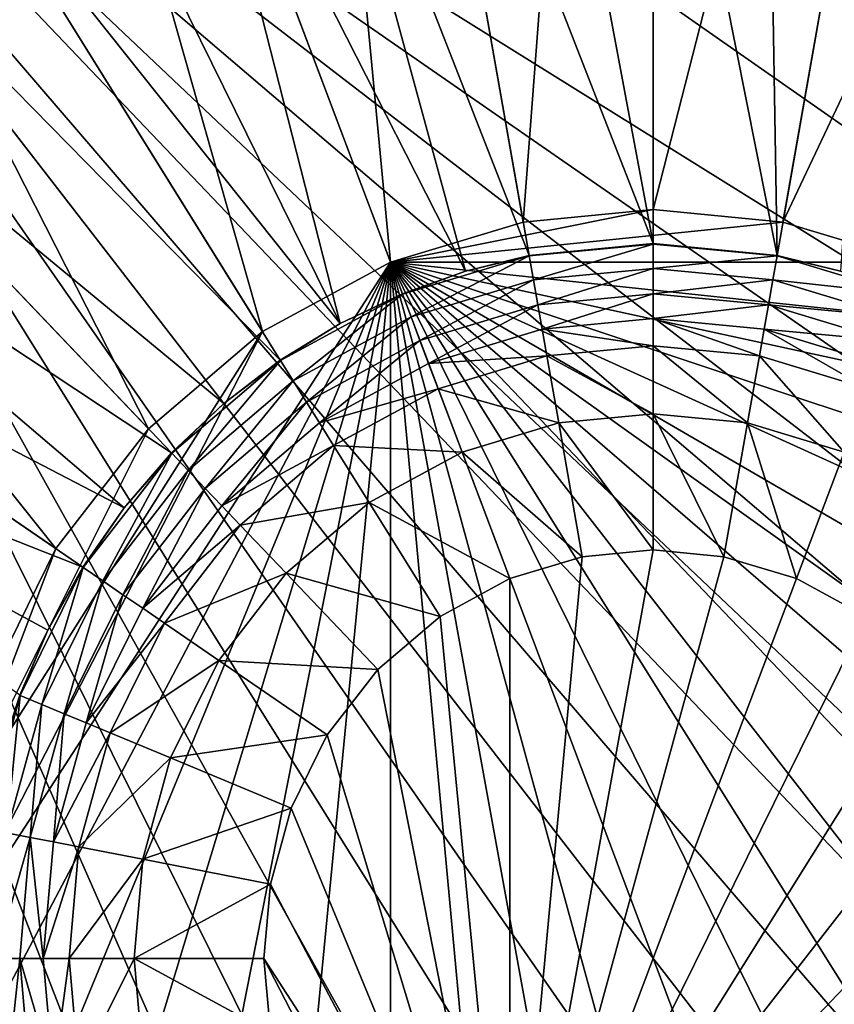
# Model space of a CAD drawing. Units: metres. Extents: x 2.2 to 2.62, y -1.36 to 0.61.
# Drawn here: x 2.55 to 2.55, y 0.13 to 0.14 of the extents above; entities that cross this region are included whole.
import ezdxf

# ---------------------------------------------------------------- set-up
doc = ezdxf.new("R2010")
doc.units = ezdxf.units.M
doc.header["$MEASUREMENT"] = 0
doc.layers.add('FCX 501', color=7, linetype='Continuous', true_color=0x8a086e)

# ---------------------------------------------------------------- blocks, each defined once
blk = doc.blocks.new('2dfe3da4-838d-4c16-9ddd-f8d332957434')
at = {"layer": 'FCX 501', "color": 0}
for points in [[(-193.6002, 114.4877, 196.2643), (-208.0212, 95.3603, 196.2643), (-207.547, 93.9663, 196.2643)], [(-194.948, 114.427, 196.2643), (-208.0212, 95.3603, 196.2643), (-193.6002, 114.4877, 196.2643)], [(-196.3296, 114.2373, 196.2643), (-208.0212, 95.3603, 196.2643), (-194.948, 114.427, 196.2643)], [(-193.6002, 114.4877, 196.2643), (-207.547, 93.9663, 196.2643), (-206.9245, 92.5983, 196.2643)], [(-193.6002, 114.4877, 196.2643), (-206.9245, 92.5983, 196.2643), (-192.2524, 114.427, 196.2643)], [(-192.2524, 114.427, 196.2643), (-206.9245, 92.5983, 196.2643), (-190.8707, 114.2373, 196.2643)], [(-197.7276, 113.9087, 196.2643), (-208.0212, 95.3603, 196.2643), (-196.3296, 114.2373, 196.2643)], [(-190.8707, 114.2373, 196.2643), (-206.9245, 92.5983, 196.2643), (-206.1551, 91.2796, 196.2643)], [(-190.8707, 114.2373, 196.2643), (-206.1551, 91.2796, 196.2643), (-205.2455, 90.0332, 196.2643)], [(-190.8707, 114.2373, 196.2643), (-205.2455, 90.0332, 196.2643), (-189.4728, 113.9087, 196.2643)], [(-199.1216, 113.4345, 196.2643), (-208.0212, 95.3603, 196.2643), (-197.7276, 113.9087, 196.2643)], [(-189.4728, 113.9087, 196.2643), (-205.2455, 90.0332, 196.2643), (-188.0788, 113.4345, 196.2643)], [(-200.4896, 112.812, 196.2643), (-208.0212, 95.3603, 196.2643), (-199.1216, 113.4345, 196.2643)], [(-188.0788, 113.4345, 196.2643), (-205.2455, 90.0332, 196.2643), (-186.7108, 112.812, 196.2643)], [(-201.8083, 112.0426, 196.2643), (-208.0212, 95.3603, 196.2643), (-200.4896, 112.812, 196.2643)], [(-186.7108, 112.812, 196.2643), (-205.2455, 90.0332, 196.2643), (-185.392, 112.0426, 196.2643)], [(-185.392, 112.0426, 196.2643), (-205.2455, 90.0332, 196.2643), (-184.1457, 111.133, 196.2643)], [(-184.1457, 111.133, 196.2643), (-205.2455, 90.0332, 196.2643), (-182.9936, 110.0943, 196.2643)], [(-182.9936, 110.0943, 196.2643), (-205.2455, 90.0332, 196.2643), (-181.9549, 108.9422, 196.2643)], [(-181.9549, 108.9422, 196.2643), (-205.2455, 90.0332, 196.2643), (-181.0453, 107.6958, 196.2643)], [(-181.0453, 107.6958, 196.2643), (-205.2455, 90.0332, 196.2643), (-180.2759, 106.3771, 196.2643)], [(-180.2759, 106.3771, 196.2643), (-205.2455, 90.0332, 196.2643), (-179.6534, 105.0091, 196.2643)], [(-199.0084, 100.4885, 187.2643), (-210.3364, 106.1134, 187.2643), (-211.2997, 102.763, 187.2643)], [(-198.714, 101.5122, 187.2643), (-210.3364, 106.1134, 187.2643), (-199.0084, 100.4885, 187.2643)], [(-179.6534, 105.0091, 196.2643), (-205.2455, 90.0332, 196.2643), (-179.1792, 103.6151, 196.2643)], [(-193.6002, 104.9877, 178.2643), (-198.714, 97.4632, 178.2643), (-192.5994, 104.8959, 178.2643)], [(-194.601, 104.8959, 178.2643), (-198.714, 97.4632, 178.2643), (-193.6002, 104.9877, 178.2643)], [(-192.5994, 104.8959, 178.2643), (-198.714, 97.4632, 178.2643), (-191.5757, 104.6015, 178.2643)], [(-195.6247, 104.6015, 178.2643), (-198.714, 97.4632, 178.2643), (-194.601, 104.8959, 178.2643)], [(-191.5757, 104.6015, 178.2643), (-198.714, 97.4632, 178.2643), (-190.5905, 104.0912, 178.2643)], [(-196.6098, 104.0912, 178.2643), (-198.714, 97.4632, 178.2643), (-195.6247, 104.6015, 178.2643)], [(-190.5905, 104.0912, 178.2643), (-198.714, 97.4632, 178.2643), (-189.7111, 103.3768, 178.2643)], [(-197.4893, 103.3768, 178.2643), (-198.714, 97.4632, 178.2643), (-196.6098, 104.0912, 178.2643)], [(-179.1792, 103.6151, 196.2643), (-205.2455, 90.0332, 196.2643), (-178.8506, 102.2171, 196.2643)], [(-189.7111, 103.3768, 178.2643), (-198.714, 97.4632, 178.2643), (-188.9967, 102.4974, 178.2643)], [(-198.2037, 102.4974, 178.2643), (-198.714, 97.4632, 178.2643), (-197.4893, 103.3768, 178.2643)], [(-199.1002, 99.4877, 187.2643), (-211.2997, 102.763, 187.2643), (-211.6002, 99.4877, 187.2643)], [(-199.0084, 100.4885, 187.2643), (-211.2997, 102.763, 187.2643), (-199.1002, 99.4877, 187.2643)], [(-188.9967, 102.4974, 178.2643), (-198.714, 97.4632, 178.2643), (-188.4864, 101.5122, 178.2643)], [(-198.714, 101.5122, 178.2643), (-198.714, 97.4632, 178.2643), (-198.2037, 102.4974, 178.2643)], [(-194.1461, 102.4376, 158.2643), (-190.8108, 98.3834, 158.2643), (-194.7045, 102.2771, 158.2643)], [(-193.6002, 102.4877, 158.2643), (-190.8108, 98.3834, 158.2643), (-194.1461, 102.4376, 158.2643)], [(-193.0543, 102.4376, 158.2643), (-190.8108, 98.3834, 158.2643), (-193.6002, 102.4877, 158.2643)], [(-194.7045, 102.2771, 158.2643), (-190.8108, 98.3834, 158.2643), (-195.2418, 101.9987, 158.2643)], [(-178.8506, 102.2171, 196.2643), (-205.2455, 90.0332, 196.2643), (-178.6609, 100.8355, 196.2643)], [(-195.2418, 101.9987, 158.2643), (-190.8108, 98.3834, 158.2643), (-195.7215, 101.609, 158.2643)], [(-195.7215, 101.609, 158.2643), (-190.8108, 98.3834, 158.2643), (-196.1112, 101.1293, 158.2643)], [(-199.0084, 100.4885, 187.2643), (-198.714, 101.5122, 178.2643), (-198.714, 101.5122, 187.2643)], [(-199.0084, 100.4885, 187.2643), (-199.0084, 100.4885, 178.2643), (-198.714, 101.5122, 178.2643)], [(-199.0084, 100.4885, 178.2643), (-198.714, 97.4632, 178.2643), (-198.714, 101.5122, 178.2643)], [(-188.4864, 101.5122, 178.2643), (-198.714, 97.4632, 178.2643), (-188.192, 100.4885, 178.2643)], [(-198.7596, 100.4425, 190.4273), (-198.6481, 100.9324, 190.4297), (-198.4787, 101.4191, 190.4273)], [(-198.4787, 101.4191, 190.4273), (-198.5834, 100.4099, 190.3345), (-198.7596, 100.4425, 190.4273)], [(-198.5834, 100.4099, 190.3345), (-198.4787, 101.4191, 190.4273), (-198.3122, 101.3531, 190.3345)], [(-198.3122, 101.3531, 190.3345), (-198.4004, 100.376, 190.281), (-198.5834, 100.4099, 190.3345)], [(-198.4004, 100.376, 190.281), (-198.3122, 101.3531, 190.3345), (-198.1391, 101.2846, 190.281)], [(-203.1868, 101.2617, 193.3989), (-198.7631, 100.4431, 190.4297), (-203.3102, 100.3637, 193.3989)], [(-203.1868, 101.2617, 193.3989), (-198.6481, 100.9324, 190.4297), (-198.7631, 100.4431, 190.4297)], [(-198.1391, 101.2846, 190.281), (-198.2215, 100.3429, 190.2643), (-198.4004, 100.376, 190.281)], [(-198.1391, 101.2846, 190.281), (-197.97, 101.2176, 190.2643), (-198.2215, 100.3429, 190.2643)], [(-197.7842, 101.1441, 190.2643), (-198.2215, 100.3429, 190.2643), (-197.97, 101.2176, 190.2643)], [(-198.0251, 100.3065, 190.2643), (-198.2215, 100.3429, 190.2643), (-197.7842, 101.1441, 190.2643)], [(-197.3193, 100.9601, 189.2643), (-198.0251, 100.3065, 189.2643), (-197.7842, 101.1441, 189.2643)], [(-197.7842, 101.1441, 190.2643), (-198.0251, 100.3065, 189.2643), (-198.0251, 100.3065, 190.2643)], [(-197.7842, 101.1441, 190.2643), (-197.7842, 101.1441, 189.2643), (-198.0251, 100.3065, 189.2643)], [(-197.3193, 100.9601, 159.2643), (-196.1112, 101.1293, 158.2643), (-196.3896, 100.592, 158.2643)], [(-196.1112, 101.1293, 158.2643), (-190.8108, 98.3834, 158.2643), (-196.3896, 100.592, 158.2643)], [(-198.7596, 100.4425, 190.4273), (-198.7631, 100.4431, 190.4297), (-198.6481, 100.9324, 190.4297)], [(-197.5334, 100.2156, 189.2643), (-198.0251, 100.3065, 189.2643), (-197.3193, 100.9601, 189.2643)], [(-197.3193, 100.9601, 159.2643), (-196.3896, 100.592, 158.2643), (-197.5334, 100.2156, 159.2643)], [(-197.5334, 100.2156, 159.2643), (-197.3193, 100.9601, 189.2643), (-197.3193, 100.9601, 159.2643)], [(-197.5334, 100.2156, 159.2643), (-197.5334, 100.2156, 189.2643), (-197.3193, 100.9601, 189.2643)], [(-178.6609, 100.8355, 196.2643), (-205.2455, 90.0332, 196.2643), (-204.2068, 88.8811, 196.2643)], [(-178.6609, 100.8355, 196.2643), (-204.2068, 88.8811, 196.2643), (-203.0547, 87.8424, 196.2643)], [(-178.6609, 100.8355, 196.2643), (-203.0547, 87.8424, 196.2643), (-201.8083, 86.9328, 196.2643)], [(-178.6609, 100.8355, 196.2643), (-201.8083, 86.9328, 196.2643), (-178.6002, 99.4877, 196.2643)], [(-197.5334, 100.2156, 159.2643), (-196.3896, 100.592, 158.2643), (-196.5501, 100.0336, 158.2643)], [(-196.3896, 100.592, 158.2643), (-190.8108, 98.3834, 158.2643), (-196.5501, 100.0336, 158.2643)], [(-199.1002, 99.4877, 187.2643), (-199.0084, 100.4885, 178.2643), (-199.0084, 100.4885, 187.2643)], [(-199.1002, 99.4877, 187.2643), (-199.1002, 99.4877, 178.2643), (-199.0084, 100.4885, 178.2643)], [(-199.1002, 99.4877, 178.2643), (-198.714, 97.4632, 178.2643), (-199.0084, 100.4885, 178.2643)], [(-188.192, 100.4885, 178.2643), (-198.714, 97.4632, 178.2643), (-188.1002, 99.4877, 178.2643)], [(-203.3496, 99.4877, 193.3989), (-198.7631, 100.4431, 190.4297), (-198.8508, 99.4877, 190.4297)], [(-203.3102, 100.3637, 193.3989), (-198.7631, 100.4431, 190.4297), (-203.3496, 99.4877, 193.3989)], [(-198.7596, 100.4425, 190.4273), (-198.8508, 99.4877, 190.4297), (-198.7631, 100.4431, 190.4297)], [(-198.8472, 99.4877, 190.4273), (-198.8508, 99.4877, 190.4297), (-198.7596, 100.4425, 190.4273)], [(-198.7596, 100.4425, 190.4273), (-198.668, 99.4877, 190.3345), (-198.8472, 99.4877, 190.4273)], [(-198.668, 99.4877, 190.3345), (-198.7596, 100.4425, 190.4273), (-198.5834, 100.4099, 190.3345)], [(-198.5834, 100.4099, 190.3345), (-198.4819, 99.4877, 190.281), (-198.668, 99.4877, 190.3345)], [(-198.4819, 99.4877, 190.281), (-198.5834, 100.4099, 190.3345), (-198.4004, 100.376, 190.281)], [(-198.4004, 100.376, 190.281), (-198.2999, 99.4877, 190.2643), (-198.4819, 99.4877, 190.281)], [(-198.4004, 100.376, 190.281), (-198.2215, 100.3429, 190.2643), (-198.2999, 99.4877, 190.2643)], [(-198.0251, 100.3065, 190.2643), (-198.2999, 99.4877, 190.2643), (-198.2215, 100.3429, 190.2643)], [(-198.1002, 99.4877, 190.2643), (-198.2999, 99.4877, 190.2643), (-198.0251, 100.3065, 190.2643)], [(-197.5334, 100.2156, 189.2643), (-198.1002, 99.4877, 189.2643), (-198.0251, 100.3065, 189.2643)], [(-198.0251, 100.3065, 190.2643), (-198.1002, 99.4877, 189.2643), (-198.1002, 99.4877, 190.2643)], [(-198.0251, 100.3065, 190.2643), (-198.0251, 100.3065, 189.2643), (-198.1002, 99.4877, 189.2643)], [(-197.6002, 99.4877, 189.2643), (-198.1002, 99.4877, 189.2643), (-197.5334, 100.2156, 189.2643)], [(-197.5334, 100.2156, 159.2643), (-196.5501, 100.0336, 158.2643), (-197.6002, 99.4877, 159.2643)], [(-197.6002, 99.4877, 159.2643), (-197.5334, 100.2156, 189.2643), (-197.5334, 100.2156, 159.2643)], [(-197.6002, 99.4877, 159.2643), (-197.6002, 99.4877, 189.2643), (-197.5334, 100.2156, 189.2643)], [(-197.6002, 99.4877, 159.2643), (-196.5501, 100.0336, 158.2643), (-196.6002, 99.4877, 158.2643)], [(-196.5501, 100.0336, 158.2643), (-190.8108, 98.3834, 158.2643), (-196.6002, 99.4877, 158.2643)], [(-199.0084, 98.4869, 187.2643), (-211.6002, 99.4877, 187.2643), (-211.2997, 96.2124, 187.2643)], [(-199.1002, 99.4877, 187.2643), (-211.6002, 99.4877, 187.2643), (-199.0084, 98.4869, 187.2643)], [(-203.3496, 99.4877, 193.3989), (-198.8508, 99.4877, 190.4297), (-203.3102, 98.6117, 193.3989)], [(-203.3102, 98.6117, 193.3989), (-198.8508, 99.4877, 190.4297), (-203.1868, 97.7137, 193.3989)], [(-203.1868, 97.7137, 193.3989), (-198.8508, 99.4877, 190.4297), (-198.7631, 98.5323, 190.4297)], [(-178.6002, 99.4877, 196.2643), (-201.8083, 86.9328, 196.2643), (-178.6609, 98.1399, 196.2643)], [(-199.0084, 98.4869, 187.2643), (-199.1002, 99.4877, 178.2643), (-199.1002, 99.4877, 187.2643)], [(-199.0084, 98.4869, 187.2643), (-199.0084, 98.4869, 178.2643), (-199.1002, 99.4877, 178.2643)], [(-198.714, 97.4632, 178.2643), (-199.1002, 99.4877, 178.2643), (-199.0084, 98.4869, 178.2643)], [(-198.8472, 99.4877, 190.4273), (-198.7631, 98.5323, 190.4297), (-198.8508, 99.4877, 190.4297)], [(-198.7596, 98.5329, 190.4273), (-198.7631, 98.5323, 190.4297), (-198.8472, 99.4877, 190.4273)], [(-198.8472, 99.4877, 190.4273), (-198.5834, 98.5655, 190.3345), (-198.7596, 98.5329, 190.4273)], [(-198.5834, 98.5655, 190.3345), (-198.8472, 99.4877, 190.4273), (-198.668, 99.4877, 190.3345)], [(-188.1002, 99.4877, 178.2643), (-198.714, 97.4632, 178.2643), (-188.192, 98.4869, 178.2643)], [(-198.668, 99.4877, 190.3345), (-198.4004, 98.5994, 190.281), (-198.5834, 98.5655, 190.3345)], [(-198.4004, 98.5994, 190.281), (-198.668, 99.4877, 190.3345), (-198.4819, 99.4877, 190.281)], [(-198.4819, 99.4877, 190.281), (-198.2215, 98.6325, 190.2643), (-198.4004, 98.5994, 190.281)], [(-198.4819, 99.4877, 190.281), (-198.2999, 99.4877, 190.2643), (-198.2215, 98.6325, 190.2643)], [(-198.1002, 99.4877, 190.2643), (-198.2215, 98.6325, 190.2643), (-198.2999, 99.4877, 190.2643)], [(-198.0251, 98.6689, 190.2643), (-198.2215, 98.6325, 190.2643), (-198.1002, 99.4877, 190.2643)], [(-197.6002, 99.4877, 189.2643), (-198.0251, 98.6689, 189.2643), (-198.1002, 99.4877, 189.2643)], [(-198.1002, 99.4877, 190.2643), (-198.0251, 98.6689, 189.2643), (-198.0251, 98.6689, 190.2643)], [(-198.1002, 99.4877, 190.2643), (-198.1002, 99.4877, 189.2643), (-198.0251, 98.6689, 189.2643)], [(-197.5334, 98.7598, 189.2643), (-198.0251, 98.6689, 189.2643), (-197.6002, 99.4877, 189.2643)], [(-197.6002, 99.4877, 159.2643), (-196.6002, 99.4877, 158.2643), (-197.5334, 98.7598, 159.2643)], [(-197.5334, 98.7598, 159.2643), (-197.6002, 99.4877, 189.2643), (-197.6002, 99.4877, 159.2643)], [(-197.5334, 98.7598, 159.2643), (-197.5334, 98.7598, 189.2643), (-197.6002, 99.4877, 189.2643)], [(-197.5334, 98.7598, 159.2643), (-196.6002, 99.4877, 158.2643), (-196.5501, 98.9418, 158.2643)], [(-196.6002, 99.4877, 158.2643), (-190.8108, 98.3834, 158.2643), (-196.5501, 98.9418, 158.2643)], [(-197.5334, 98.7598, 159.2643), (-196.5501, 98.9418, 158.2643), (-197.3193, 98.0153, 159.2643)], [(-197.3193, 98.0153, 159.2643), (-196.5501, 98.9418, 158.2643), (-196.3896, 98.3834, 158.2643)], [(-196.5501, 98.9418, 158.2643), (-190.8108, 98.3834, 158.2643), (-196.3896, 98.3834, 158.2643)], [(-197.5334, 98.7598, 189.2643), (-197.7842, 97.8313, 189.2643), (-198.0251, 98.6689, 189.2643)], [(-197.3193, 98.0153, 189.2643), (-197.7842, 97.8313, 189.2643), (-197.5334, 98.7598, 189.2643)], [(-197.3193, 98.0153, 159.2643), (-197.5334, 98.7598, 189.2643), (-197.5334, 98.7598, 159.2643)], [(-197.3193, 98.0153, 159.2643), (-197.3193, 98.0153, 189.2643), (-197.5334, 98.7598, 189.2643)], [(-198.0251, 98.6689, 190.2643), (-197.97, 97.7577, 190.2643), (-198.2215, 98.6325, 190.2643)], [(-198.0251, 98.6689, 190.2643), (-197.7842, 97.8313, 189.2643), (-197.7842, 97.8313, 190.2643)], [(-198.0251, 98.6689, 190.2643), (-198.0251, 98.6689, 189.2643), (-197.7842, 97.8313, 189.2643)], [(-197.7842, 97.8313, 190.2643), (-197.97, 97.7577, 190.2643), (-198.0251, 98.6689, 190.2643)], [(-198.1391, 97.6908, 190.281), (-198.5834, 98.5655, 190.3345), (-198.4004, 98.5994, 190.281)], [(-198.4004, 98.5994, 190.281), (-198.2215, 98.6325, 190.2643), (-197.97, 97.7577, 190.2643)], [(-198.4004, 98.5994, 190.281), (-197.97, 97.7577, 190.2643), (-198.1391, 97.6908, 190.281)], [(-203.1868, 97.7137, 193.3989), (-198.7631, 98.5323, 190.4297), (-202.9733, 96.8051, 193.3989)], [(-202.9733, 96.8051, 193.3989), (-198.7631, 98.5323, 190.4297), (-198.6481, 98.0429, 190.4297)], [(-198.7596, 98.5329, 190.4273), (-198.6481, 98.0429, 190.4297), (-198.7631, 98.5323, 190.4297)], [(-198.3122, 97.6222, 190.3345), (-198.7596, 98.5329, 190.4273), (-198.5834, 98.5655, 190.3345)], [(-198.4787, 97.5563, 190.4273), (-198.6481, 98.0429, 190.4297), (-198.7596, 98.5329, 190.4273)], [(-198.7596, 98.5329, 190.4273), (-198.3122, 97.6222, 190.3345), (-198.4787, 97.5563, 190.4273)], [(-198.5834, 98.5655, 190.3345), (-198.1391, 97.6908, 190.281), (-198.3122, 97.6222, 190.3345)], [(-199.0084, 98.4869, 187.2643), (-211.2997, 96.2124, 187.2643), (-198.714, 97.4632, 187.2643)], [(-198.714, 97.4632, 187.2643), (-199.0084, 98.4869, 178.2643), (-199.0084, 98.4869, 187.2643)], [(-198.714, 97.4632, 187.2643), (-198.714, 97.4632, 178.2643), (-199.0084, 98.4869, 178.2643)], [(-188.192, 98.4869, 178.2643), (-198.714, 97.4632, 178.2643), (-188.4864, 97.4632, 178.2643)], [(-197.3193, 98.0153, 159.2643), (-196.3896, 98.3834, 158.2643), (-196.9482, 97.2989, 159.2643)], [(-196.9482, 97.2989, 159.2643), (-196.3896, 98.3834, 158.2643), (-196.1112, 97.8461, 158.2643)], [(-196.3896, 98.3834, 158.2643), (-190.8108, 98.3834, 158.2643), (-196.1112, 97.8461, 158.2643)], [(-196.1112, 97.8461, 158.2643), (-190.8108, 98.3834, 158.2643), (-195.7215, 97.3664, 158.2643)], [(-195.7215, 97.3664, 158.2643), (-190.8108, 98.3834, 158.2643), (-195.2418, 96.9767, 158.2643)], [(-195.2418, 96.9767, 158.2643), (-190.8108, 98.3834, 158.2643), (-194.7045, 96.6983, 158.2643)], [(-194.7045, 96.6983, 158.2643), (-190.8108, 98.3834, 158.2643), (-194.1461, 96.5378, 158.2643)], [(-194.1461, 96.5378, 158.2643), (-190.8108, 98.3834, 158.2643), (-193.6002, 96.4877, 158.2643)], [(-193.6002, 96.4877, 158.2643), (-190.8108, 98.3834, 158.2643), (-191.0892, 97.8461, 158.2643)], [(-178.6609, 98.1399, 196.2643), (-201.8083, 86.9328, 196.2643), (-200.4896, 86.1634, 196.2643)], [(-178.6609, 98.1399, 196.2643), (-200.4896, 86.1634, 196.2643), (-199.1216, 85.5409, 196.2643)], [(-178.6609, 98.1399, 196.2643), (-199.1216, 85.5409, 196.2643), (-197.7276, 85.0667, 196.2643)], [(-178.6609, 98.1399, 196.2643), (-197.7276, 85.0667, 196.2643), (-178.8506, 96.7582, 196.2643)], [(-202.9733, 96.8051, 193.3989), (-198.6481, 98.0429, 190.4297), (-202.6651, 95.899, 193.3989)], [(-202.6651, 95.899, 193.3989), (-198.6481, 98.0429, 190.4297), (-198.4821, 97.555, 190.4297)], [(-198.4787, 97.5563, 190.4273), (-198.4821, 97.555, 190.4297), (-198.6481, 98.0429, 190.4297)], [(-197.3193, 98.0153, 189.2643), (-197.3667, 97.0252, 189.2643), (-197.7842, 97.8313, 189.2643)], [(-196.9482, 97.2989, 189.2643), (-197.3667, 97.0252, 189.2643), (-197.3193, 98.0153, 189.2643)], [(-196.9482, 97.2989, 159.2643), (-197.3193, 98.0153, 189.2643), (-197.3193, 98.0153, 159.2643)], [(-196.9482, 97.2989, 159.2643), (-196.9482, 97.2989, 189.2643), (-197.3193, 98.0153, 189.2643)], [(-197.7842, 97.8313, 190.2643), (-197.5339, 96.9159, 190.2643), (-197.97, 97.7577, 190.2643)], [(-197.7842, 97.8313, 190.2643), (-197.3667, 97.0252, 189.2643), (-197.3667, 97.0252, 190.2643)], [(-197.7842, 97.8313, 190.2643), (-197.7842, 97.8313, 189.2643), (-197.3667, 97.0252, 189.2643)], [(-197.5339, 96.9159, 190.2643), (-197.7842, 97.8313, 190.2643), (-197.3667, 97.0252, 190.2643)], [(-196.9482, 97.2989, 159.2643), (-196.1112, 97.8461, 158.2643), (-196.4286, 96.6593, 159.2643)], [(-196.4286, 96.6593, 159.2643), (-196.1112, 97.8461, 158.2643), (-195.7215, 97.3664, 158.2643)], [(-193.6002, 96.4877, 158.2643), (-191.0892, 97.8461, 158.2643), (-193.0543, 96.5378, 158.2643)], [(-198.1391, 97.6908, 190.281), (-197.97, 97.7577, 190.2643), (-197.5339, 96.9159, 190.2643)], [(-197.6862, 96.8164, 190.281), (-198.3122, 97.6222, 190.3345), (-198.1391, 97.6908, 190.281)], [(-198.1391, 97.6908, 190.281), (-197.5339, 96.9159, 190.2643), (-197.6862, 96.8164, 190.281)], [(-197.842, 96.7145, 190.3345), (-198.4787, 97.5563, 190.4273), (-198.3122, 97.6222, 190.3345)], [(-198.3122, 97.6222, 190.3345), (-197.6862, 96.8164, 190.281), (-197.842, 96.7145, 190.3345)], [(-202.6651, 95.899, 193.3989), (-198.4821, 97.555, 190.4297), (-198.2642, 97.0761, 190.4297)], [(-198.4787, 97.5563, 190.4273), (-198.2642, 97.0761, 190.4297), (-198.4821, 97.555, 190.4297)], [(-197.9919, 96.6165, 190.4273), (-198.2642, 97.0761, 190.4297), (-198.4787, 97.5563, 190.4273)], [(-198.4787, 97.5563, 190.4273), (-197.842, 96.7145, 190.3345), (-197.9919, 96.6165, 190.4273)], [(-198.714, 97.4632, 187.2643), (-211.2997, 96.2124, 187.2643), (-210.3364, 92.862, 187.2643)], [(-198.714, 97.4632, 187.2643), (-210.3364, 92.862, 187.2643), (-198.2037, 96.478, 187.2643)], [(-198.2037, 96.478, 187.2643), (-198.714, 97.4632, 178.2643), (-198.714, 97.4632, 187.2643)], [(-198.2037, 96.478, 187.2643), (-198.2037, 96.478, 178.2643), (-198.714, 97.4632, 178.2643)], [(-193.6002, 93.9877, 178.2643), (-198.714, 97.4632, 178.2643), (-198.2037, 96.478, 178.2643)], [(-192.5994, 94.0795, 178.2643), (-198.714, 97.4632, 178.2643), (-193.6002, 93.9877, 178.2643)], [(-191.5757, 94.3739, 178.2643), (-198.714, 97.4632, 178.2643), (-192.5994, 94.0795, 178.2643)], [(-190.5905, 94.8842, 178.2643), (-198.714, 97.4632, 178.2643), (-191.5757, 94.3739, 178.2643)], [(-189.7111, 95.5986, 178.2643), (-198.714, 97.4632, 178.2643), (-190.5905, 94.8842, 178.2643)], [(-188.9967, 96.478, 178.2643), (-198.714, 97.4632, 178.2643), (-189.7111, 95.5986, 178.2643)], [(-188.4864, 97.4632, 178.2643), (-198.714, 97.4632, 178.2643), (-188.9967, 96.478, 178.2643)], [(-196.4286, 96.6593, 159.2643), (-195.7215, 97.3664, 158.2643), (-195.789, 96.1397, 159.2643)], [(-195.789, 96.1397, 159.2643), (-195.7215, 97.3664, 158.2643), (-195.2418, 96.9767, 158.2643)], [(-196.9482, 97.2989, 189.2643), (-196.7822, 96.3057, 189.2643), (-197.3667, 97.0252, 189.2643)], [(-196.4286, 96.6593, 159.2643), (-196.9482, 97.2989, 189.2643), (-196.9482, 97.2989, 159.2643)], [(-196.4286, 96.6593, 159.2643), (-196.4286, 96.6593, 189.2643), (-196.9482, 97.2989, 189.2643)], [(-196.4286, 96.6593, 189.2643), (-196.7822, 96.3057, 189.2643), (-196.9482, 97.2989, 189.2643)], [(-202.6651, 95.899, 193.3989), (-198.2642, 97.0761, 190.4297), (-202.2604, 95.0099, 193.3989)], [(-202.2604, 95.0099, 193.3989), (-198.2642, 97.0761, 190.4297), (-201.7604, 94.1527, 193.3989)], [(-201.7604, 94.1527, 193.3989), (-198.2642, 97.0761, 190.4297), (-197.9949, 96.6145, 190.4297)], [(-197.9919, 96.6165, 190.4273), (-197.9949, 96.6145, 190.4297), (-198.2642, 97.0761, 190.4297)], [(-197.3667, 97.0252, 190.2643), (-196.9234, 96.1645, 190.2643), (-197.5339, 96.9159, 190.2643)], [(-197.3667, 97.0252, 190.2643), (-196.7822, 96.3057, 189.2643), (-196.7822, 96.3057, 190.2643)], [(-197.3667, 97.0252, 190.2643), (-197.3667, 97.0252, 189.2643), (-196.7822, 96.3057, 189.2643)], [(-196.7822, 96.3057, 190.2643), (-196.9234, 96.1645, 190.2643), (-197.3667, 97.0252, 190.2643)], [(-195.789, 96.1397, 159.2643), (-195.2418, 96.9767, 158.2643), (-195.0726, 95.7685, 159.2643)], [(-195.0726, 95.7685, 159.2643), (-195.2418, 96.9767, 158.2643), (-194.7045, 96.6983, 158.2643)], [(-197.6862, 96.8164, 190.281), (-197.5339, 96.9159, 190.2643), (-196.9234, 96.1645, 190.2643)], [(-197.0521, 96.0358, 190.281), (-197.842, 96.7145, 190.3345), (-197.6862, 96.8164, 190.281)], [(-197.6862, 96.8164, 190.281), (-196.9234, 96.1645, 190.2643), (-197.0521, 96.0358, 190.281)], [(-197.1837, 95.9042, 190.3345), (-197.9919, 96.6165, 190.4273), (-197.842, 96.7145, 190.3345)], [(-197.842, 96.7145, 190.3345), (-197.0521, 96.0358, 190.281), (-197.1837, 95.9042, 190.3345)], [(-178.8506, 96.7582, 196.2643), (-197.7276, 85.0667, 196.2643), (-179.1792, 95.3603, 196.2643)], [(-196.4286, 96.6593, 189.2643), (-196.0626, 95.7212, 189.2643), (-196.7822, 96.3057, 189.2643)], [(-195.789, 96.1397, 159.2643), (-196.4286, 96.6593, 189.2643), (-196.4286, 96.6593, 159.2643)], [(-195.789, 96.1397, 159.2643), (-195.789, 96.1397, 189.2643), (-196.4286, 96.6593, 189.2643)], [(-195.789, 96.1397, 189.2643), (-196.0626, 95.7212, 189.2643), (-196.4286, 96.6593, 189.2643)], [(-195.0726, 95.7685, 159.2643), (-194.7045, 96.6983, 158.2643), (-194.328, 95.5545, 159.2643)], [(-194.328, 95.5545, 159.2643), (-194.7045, 96.6983, 158.2643), (-194.1461, 96.5378, 158.2643)], [(-201.7604, 94.1527, 193.3989), (-197.9949, 96.6145, 190.4297), (-201.1692, 93.3427, 193.3989)], [(-201.1692, 93.3427, 193.3989), (-197.9949, 96.6145, 190.4297), (-197.6765, 96.1783, 190.4297)], [(-197.9919, 96.6165, 190.4273), (-197.6765, 96.1783, 190.4297), (-197.9949, 96.6145, 190.4297)], [(-197.3103, 95.7775, 190.4273), (-197.6765, 96.1783, 190.4297), (-197.9919, 96.6165, 190.4273)], [(-197.9919, 96.6165, 190.4273), (-197.1837, 95.9042, 190.3345), (-197.3103, 95.7775, 190.4273)], [(-194.328, 95.5545, 159.2643), (-194.1461, 96.5378, 158.2643), (-193.6002, 95.4877, 159.2643)], [(-193.6002, 95.4877, 159.2643), (-194.1461, 96.5378, 158.2643), (-193.6002, 96.4877, 158.2643)], [(-193.0543, 96.5378, 158.2643), (-193.6002, 95.4877, 159.2643), (-193.6002, 96.4877, 158.2643)], [(-193.6002, 95.4877, 159.2643), (-193.0543, 96.5378, 158.2643), (-192.8723, 95.5545, 159.2643)], [(-198.2037, 96.478, 187.2643), (-210.3364, 92.862, 187.2643), (-208.6661, 89.6379, 187.2643)], [(-198.2037, 96.478, 187.2643), (-208.6661, 89.6379, 187.2643), (-197.4893, 95.5986, 187.2643)], [(-197.4893, 95.5986, 187.2643), (-198.2037, 96.478, 178.2643), (-198.2037, 96.478, 187.2643)], [(-197.4893, 95.5986, 187.2643), (-197.4893, 95.5986, 178.2643), (-198.2037, 96.478, 178.2643)], [(-194.601, 94.0795, 178.2643), (-198.2037, 96.478, 178.2643), (-197.4893, 95.5986, 178.2643)], [(-193.6002, 93.9877, 178.2643), (-198.2037, 96.478, 178.2643), (-194.601, 94.0795, 178.2643)], [(-196.7822, 96.3057, 190.2643), (-196.1719, 95.554, 190.2643), (-196.9234, 96.1645, 190.2643)], [(-196.7822, 96.3057, 190.2643), (-196.0626, 95.7212, 189.2643), (-196.0626, 95.7212, 190.2643)], [(-196.7822, 96.3057, 190.2643), (-196.7822, 96.3057, 189.2643), (-196.0626, 95.7212, 189.2643)], [(-196.0626, 95.7212, 190.2643), (-196.1719, 95.554, 190.2643), (-196.7822, 96.3057, 190.2643)], [(-201.1692, 93.3427, 193.3989), (-197.6765, 96.1783, 190.4297), (-200.4941, 92.5938, 193.3989)], [(-200.4941, 92.5938, 193.3989), (-197.6765, 96.1783, 190.4297), (-197.3129, 95.775, 190.4297)], [(-197.3103, 95.7775, 190.4273), (-197.3129, 95.775, 190.4297), (-197.6765, 96.1783, 190.4297)], [(-197.0521, 96.0358, 190.281), (-196.9234, 96.1645, 190.2643), (-196.1719, 95.554, 190.2643)], [(-195.789, 96.1397, 189.2643), (-195.2566, 95.3036, 189.2643), (-196.0626, 95.7212, 189.2643)], [(-195.0726, 95.7685, 159.2643), (-195.789, 96.1397, 189.2643), (-195.789, 96.1397, 159.2643)], [(-195.0726, 95.7685, 159.2643), (-195.0726, 95.7685, 189.2643), (-195.789, 96.1397, 189.2643)], [(-195.0726, 95.7685, 189.2643), (-195.2566, 95.3036, 189.2643), (-195.789, 96.1397, 189.2643)], [(-196.2715, 95.4017, 190.281), (-197.1837, 95.9042, 190.3345), (-197.0521, 96.0358, 190.281)], [(-197.0521, 96.0358, 190.281), (-196.1719, 95.554, 190.2643), (-196.2715, 95.4017, 190.281)], [(-196.3734, 95.2459, 190.3345), (-197.3103, 95.7775, 190.4273), (-197.1837, 95.9042, 190.3345)], [(-197.1837, 95.9042, 190.3345), (-196.2715, 95.4017, 190.281), (-196.3734, 95.2459, 190.3345)], [(-200.4941, 92.5938, 193.3989), (-197.3129, 95.775, 190.4297), (-199.7452, 91.9187, 193.3989)], [(-199.7452, 91.9187, 193.3989), (-197.3129, 95.775, 190.4297), (-196.9096, 95.4114, 190.4297)], [(-197.3103, 95.7775, 190.4273), (-196.9096, 95.4114, 190.4297), (-197.3129, 95.775, 190.4297)], [(-196.4714, 95.096, 190.4273), (-196.9096, 95.4114, 190.4297), (-197.3103, 95.7775, 190.4273)], [(-197.3103, 95.7775, 190.4273), (-196.3734, 95.2459, 190.3345), (-196.4714, 95.096, 190.4273)], [(-195.0726, 95.7685, 189.2643), (-194.419, 95.0628, 189.2643), (-195.2566, 95.3036, 189.2643)], [(-194.328, 95.5545, 159.2643), (-195.0726, 95.7685, 189.2643), (-195.0726, 95.7685, 159.2643)], [(-194.328, 95.5545, 159.2643), (-194.328, 95.5545, 189.2643), (-195.0726, 95.7685, 189.2643)], [(-194.419, 95.0628, 189.2643), (-195.0726, 95.7685, 189.2643), (-194.328, 95.5545, 189.2643)], [(-196.0626, 95.7212, 190.2643), (-195.3301, 95.1179, 190.2643), (-196.1719, 95.554, 190.2643)], [(-195.2566, 95.3036, 190.2643), (-196.0626, 95.7212, 189.2643), (-195.2566, 95.3036, 189.2643)], [(-196.0626, 95.7212, 190.2643), (-196.0626, 95.7212, 189.2643), (-195.2566, 95.3036, 190.2643)], [(-195.2566, 95.3036, 190.2643), (-195.3301, 95.1179, 190.2643), (-196.0626, 95.7212, 190.2643)], [(-197.4893, 95.5986, 187.2643), (-208.6661, 89.6379, 187.2643), (-206.3281, 86.7598, 187.2643)], [(-197.4893, 95.5986, 187.2643), (-206.3281, 86.7598, 187.2643), (-196.6098, 94.8842, 187.2643)], [(-197.4893, 95.5986, 187.2643), (-196.6098, 94.8842, 178.2643), (-197.4893, 95.5986, 178.2643)], [(-196.6098, 94.8842, 187.2643), (-196.6098, 94.8842, 178.2643), (-197.4893, 95.5986, 187.2643)], [(-194.601, 94.0795, 178.2643), (-197.4893, 95.5986, 178.2643), (-196.6098, 94.8842, 178.2643)], [(-196.2715, 95.4017, 190.281), (-196.1719, 95.554, 190.2643), (-195.3301, 95.1179, 190.2643)], [(-194.328, 95.5545, 189.2643), (-193.6002, 94.9877, 189.2643), (-194.419, 95.0628, 189.2643)], [(-194.328, 95.5545, 189.2643), (-193.6002, 95.4877, 159.2643), (-193.6002, 95.4877, 189.2643)], [(-193.6002, 95.4877, 159.2643), (-194.328, 95.5545, 189.2643), (-194.328, 95.5545, 159.2643)], [(-193.6002, 95.4877, 189.2643), (-193.6002, 94.9877, 189.2643), (-194.328, 95.5545, 189.2643)], [(-192.8723, 95.5545, 159.2643), (-193.6002, 95.4877, 189.2643), (-193.6002, 95.4877, 159.2643)], [(-192.8723, 95.5545, 159.2643), (-192.8723, 95.5545, 189.2643), (-193.6002, 95.4877, 189.2643)], [(-192.8723, 95.5545, 189.2643), (-192.7814, 95.0628, 189.2643), (-193.6002, 95.4877, 189.2643)], [(-193.6002, 95.4877, 189.2643), (-192.7814, 95.0628, 189.2643), (-193.6002, 94.9877, 189.2643)], [(-199.7452, 91.9187, 193.3989), (-196.9096, 95.4114, 190.4297), (-198.9352, 91.3275, 193.3989)], [(-198.9352, 91.3275, 193.3989), (-196.9096, 95.4114, 190.4297), (-196.4734, 95.093, 190.4297)], [(-196.4714, 95.096, 190.4273), (-196.4734, 95.093, 190.4297), (-196.9096, 95.4114, 190.4297)], [(-195.3971, 94.9487, 190.281), (-196.3734, 95.2459, 190.3345), (-196.2715, 95.4017, 190.281)], [(-196.2715, 95.4017, 190.281), (-195.3301, 95.1179, 190.2643), (-195.3971, 94.9487, 190.281)], [(-179.1792, 95.3603, 196.2643), (-197.7276, 85.0667, 196.2643), (-196.3296, 84.7381, 196.2643)], [(-179.1792, 95.3603, 196.2643), (-196.3296, 84.7381, 196.2643), (-179.6534, 93.9663, 196.2643)], [(-195.2566, 95.3036, 190.2643), (-194.4554, 94.8664, 190.2643), (-195.3301, 95.1179, 190.2643)], [(-195.2566, 95.3036, 190.2643), (-194.419, 95.0628, 189.2643), (-194.419, 95.0628, 190.2643)], [(-195.2566, 95.3036, 190.2643), (-195.2566, 95.3036, 189.2643), (-194.419, 95.0628, 189.2643)], [(-194.419, 95.0628, 190.2643), (-194.4554, 94.8664, 190.2643), (-195.2566, 95.3036, 190.2643)], [(-195.4656, 94.7757, 190.3345), (-196.4714, 95.096, 190.4273), (-196.3734, 95.2459, 190.3345)], [(-196.3734, 95.2459, 190.3345), (-195.3971, 94.9487, 190.281), (-195.4656, 94.7757, 190.3345)], [(-195.3971, 94.9487, 190.281), (-195.3301, 95.1179, 190.2643), (-194.4554, 94.8664, 190.2643)], [(-198.9352, 91.3275, 193.3989), (-196.4734, 95.093, 190.4297), (-198.078, 90.8274, 193.3989)], [(-198.078, 90.8274, 193.3989), (-196.4734, 95.093, 190.4297), (-196.0118, 94.8237, 190.4297)], [(-196.4714, 95.096, 190.4273), (-196.0118, 94.8237, 190.4297), (-196.4734, 95.093, 190.4297)], [(-195.5316, 94.6091, 190.4273), (-196.0118, 94.8237, 190.4297), (-196.4714, 95.096, 190.4273)], [(-196.4714, 95.096, 190.4273), (-195.4656, 94.7757, 190.3345), (-195.5316, 94.6091, 190.4273)], [(-194.419, 95.0628, 190.2643), (-193.6002, 94.7879, 190.2643), (-194.4554, 94.8664, 190.2643)], [(-193.6002, 94.9877, 190.2643), (-194.419, 95.0628, 189.2643), (-193.6002, 94.9877, 189.2643)], [(-194.419, 95.0628, 190.2643), (-194.419, 95.0628, 189.2643), (-193.6002, 94.9877, 190.2643)], [(-193.6002, 94.9877, 190.2643), (-193.6002, 94.7879, 190.2643), (-194.419, 95.0628, 190.2643)], [(-193.6002, 94.9877, 189.2643), (-192.7814, 95.0628, 190.2643), (-193.6002, 94.9877, 190.2643)], [(-192.7814, 95.0628, 190.2643), (-193.6002, 94.9877, 189.2643), (-192.7814, 95.0628, 189.2643)], [(-192.7814, 95.0628, 190.2643), (-192.745, 94.8664, 190.2643), (-193.6002, 94.9877, 190.2643)], [(-193.6002, 94.9877, 190.2643), (-192.745, 94.8664, 190.2643), (-193.6002, 94.7879, 190.2643)], [(-194.4885, 94.6875, 190.281), (-195.4656, 94.7757, 190.3345), (-195.3971, 94.9487, 190.281)], [(-195.3971, 94.9487, 190.281), (-194.4554, 94.8664, 190.2643), (-194.4885, 94.6875, 190.281)], [(-196.6098, 94.8842, 187.2643), (-206.3281, 86.7598, 187.2643), (-203.45, 84.4218, 187.2643)], [(-196.6098, 94.8842, 187.2643), (-203.45, 84.4218, 187.2643), (-195.6247, 94.3739, 187.2643)], [(-198.078, 90.8274, 193.3989), (-196.0118, 94.8237, 190.4297), (-195.5329, 94.6058, 190.4297)], [(-196.6098, 94.8842, 178.2643), (-195.6247, 94.3739, 187.2643), (-195.6247, 94.3739, 178.2643)], [(-195.6247, 94.3739, 187.2643), (-196.6098, 94.8842, 178.2643), (-196.6098, 94.8842, 187.2643)], [(-194.601, 94.0795, 178.2643), (-196.6098, 94.8842, 178.2643), (-195.6247, 94.3739, 178.2643)], [(-195.5316, 94.6091, 190.4273), (-195.5329, 94.6058, 190.4297), (-196.0118, 94.8237, 190.4297)], [(-194.4885, 94.6875, 190.281), (-194.4554, 94.8664, 190.2643), (-193.6002, 94.7879, 190.2643)], [(-192.745, 94.8664, 190.2643), (-193.6002, 94.606, 190.281), (-193.6002, 94.7879, 190.2643)], [(-192.745, 94.8664, 190.2643), (-192.7119, 94.6875, 190.281), (-193.6002, 94.606, 190.281)], [(-194.5224, 94.5045, 190.3345), (-195.5316, 94.6091, 190.4273), (-195.4656, 94.7757, 190.3345)], [(-195.4656, 94.7757, 190.3345), (-194.4885, 94.6875, 190.281), (-194.5224, 94.5045, 190.3345)], [(-194.4885, 94.6875, 190.281), (-193.6002, 94.7879, 190.2643), (-193.6002, 94.606, 190.281)], [(-194.4885, 94.6875, 190.281), (-193.6002, 94.4199, 190.3345), (-194.5224, 94.5045, 190.3345)], [(-194.4885, 94.6875, 190.281), (-193.6002, 94.606, 190.281), (-193.6002, 94.4199, 190.3345)], [(-193.6002, 94.606, 190.281), (-192.7119, 94.6875, 190.281), (-192.678, 94.5045, 190.3345)], [(-195.5316, 94.6091, 190.4273), (-195.0449, 94.4398, 190.4297), (-195.5329, 94.6058, 190.4297)], [(-194.5549, 94.3283, 190.4273), (-195.0449, 94.4398, 190.4297), (-195.5316, 94.6091, 190.4273)], [(-195.5316, 94.6091, 190.4273), (-194.5224, 94.5045, 190.3345), (-194.5549, 94.3283, 190.4273)], [(-193.6002, 94.606, 190.281), (-192.678, 94.5045, 190.3345), (-193.6002, 94.4199, 190.3345)]]:
    blk.add_3dface(points, dxfattribs=at)
blk = doc.blocks.new('bb211ede-66cd-4a78-9899-1d0f2b8a7eeb')
at = {"layer": 'FCX 501', "color": 0}
for points in [[(-132.6837, -153.4623, 196.2643), (-209.058, 186.8015, 196.2643), (-135.9078, -155.1326, 196.2643)], [(-129.3334, -152.499, 196.2643), (-209.058, 186.8015, 196.2643), (-132.6837, -153.4623, 196.2643)], [(-126.058, -152.1985, 196.2643), (-209.058, 186.8015, 196.2643), (-129.3334, -152.499, 196.2643)], [(-122.7827, -152.499, 196.2643), (-209.058, 186.8015, 196.2643), (-126.058, -152.1985, 196.2643)], [(-119.4323, -153.4623, 196.2643), (-209.058, 186.8015, 196.2643), (-122.7827, -152.499, 196.2643)], [(-119.4323, -153.4623, 196.2643), (-144.058, 123.8015, 196.2643), (-209.058, 186.8015, 196.2643)], [(-209.058, 186.8015, 196.2643), (57.942, 123.8015, 196.2643), (58.2425, 127.0769, 196.2643)], [(-209.058, 186.8015, 196.2643), (58.2425, 120.5262, 196.2643), (57.942, 123.8015, 196.2643)], [(-209.058, 186.8015, 196.2643), (59.2058, 117.1758, 196.2643), (58.2425, 120.5262, 196.2643)], [(-209.058, 186.8015, 196.2643), (60.876, 113.9518, 196.2643), (59.2058, 117.1758, 196.2643)], [(-122.7827, 141.501, 196.2643), (60.876, 113.9518, 196.2643), (-209.058, 186.8015, 196.2643)], [(-209.058, 186.8015, -171.7357), (158.942, -215.1985, -171.7357), (-209.058, -215.1985, -171.7357)], [(158.942, -215.1985, -171.7357), (-209.058, 186.8015, -171.7357), (158.942, 186.8015, -171.7357)], [(139.942, 169.8015, 177.2643), (-190.058, -215.1985, 177.2643), (-190.058, 169.8015, 177.2643)], [(-190.058, -215.1985, 177.2643), (139.942, 169.8015, 177.2643), (139.942, -215.1985, 177.2643)], [(-190.058, 169.8015, -152.7357), (139.942, -215.1985, -152.7357), (139.942, 169.8015, -152.7357)], [(139.942, -215.1985, -152.7357), (-190.058, 169.8015, -152.7357), (-190.058, -215.1985, -152.7357)], [(-119.4323, -153.4623, 196.2643), (-143.7575, 120.5262, 196.2643), (-144.058, 123.8015, 196.2643)], [(-119.4323, -153.4623, 196.2643), (-142.7942, 117.1758, 196.2643), (-143.7575, 120.5262, 196.2643)]]:
    blk.add_3dface(points, dxfattribs=at)
blk = doc.blocks.new('8f078908-6cb8-4f98-9b60-732c356157c5')
at = {"layer": 'FCX 501', "color": 0}
for name, p in [('bb211ede-66cd-4a78-9899-1d0f2b8a7eeb', (54.4586, -164.9505)), ('2dfe3da4-838d-4c16-9ddd-f8d332957434', (122.0007, -140.6367))]:
    blk.add_blockref(name, p, dxfattribs=at)

msp = doc.modelspace()

# ---------------------------------------------------------------- block references
at = {"color": 8, "true_color": 0x7e7e7e, "xscale": 0.001005871097166865, "yscale": 0.0009588156895277133, "zscale": 0.001006008190839024, "rotation": 270}
msp.add_blockref('8f078908-6cb8-4f98-9b60-732c356157c5', (2.5895427, 0.0629572, 0.2439701), dxfattribs=at)

doc.saveas('drawing.dxf')
